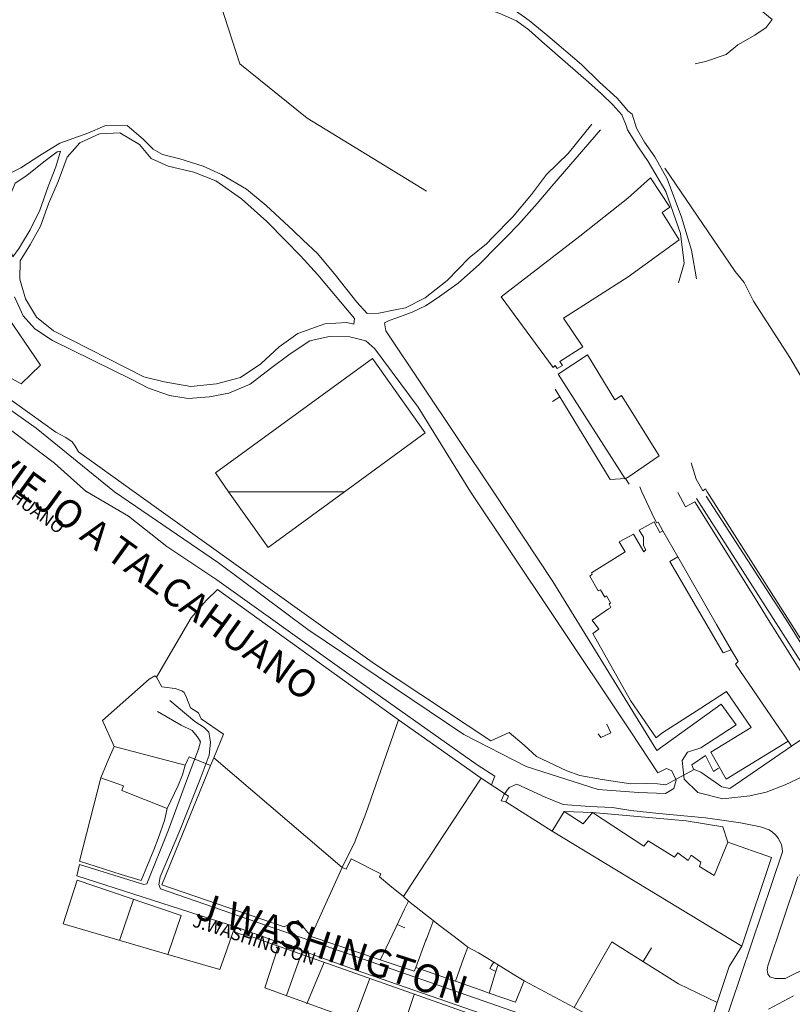
# Model space of a CAD drawing. Units: metres. Extents: x 658751 to 675909, y 5917978 to 5932239.
# Drawn here: x 672686 to 672960, y 5923818 to 5924168 of the extents above; entities that cross this region are included whole.
import ezdxf

# ---------------------------------------------------------------- set-up
doc = ezdxf.new("R2010")
doc.units = ezdxf.units.M
doc.header["$LTSCALE"] = 0.508
doc.layers.get('0').update_dxf_attribs({"lineweight": 9})
for name, color, linetype, lineweight in [('Construccion_10m', 8, 'Continuous', 9), ('Deslindes_10m', 9, 'Continuous', 9), ('Niveles_10m', 40, 'Continuous', 9), ('toponimia_10m', 7, 'Continuous', 9), ('trama_10m', 7, 'Continuous', 9)]:
    doc.layers.add(name, color=color, linetype=linetype, lineweight=lineweight)
doc.styles.add('Txt', font='txt_____.ttf')

msp = doc.modelspace()

# ---------------------------------------------------------------- linework, layer by layer
at = {"color": 6, "linetype": 'Continuous', "lineweight": 9}
for points in [[(672902.06, 5924076.26), (672879.18, 5924061.6), (672886.03, 5924051.39), (672877.82, 5924046.18), (672878.82, 5924044.84), (672876.92, 5924043.69), (672876.22, 5924044.81), (672875.46, 5924044.08), (672857, 5924069.13), (672884.89, 5924090.73), (672902, 5924104.26), (672909.98, 5924111.43), (672916.87, 5924101), (672914.21, 5924099.14), (672920.16, 5924089.4)], [(672901.07, 5924004.59), (672877.21, 5924041.73), (672887.67, 5924048.62), (672897.35, 5924032.63), (672899.75, 5924034.14), (672901.93, 5924030.65), (672913.14, 5924012.7), (672902.47, 5924005.36)], [(672760.21, 5924000), (672755.48, 5924006.67), (672811.24, 5924047.31), (672829.99, 5924020.85), (672801.38, 5924000)], [(672801.38, 5924000), (672774.23, 5923980.21), (672760.21, 5924000)], [(672902.94, 5923925.91), (672912.02, 5923912.62), (672914.11, 5923914.27), (672927.97, 5923923.1), (672937.05, 5923929.1), (672945.8, 5923916.27), (672931.47, 5923907.45), (672936.86, 5923897.93), (672958.93, 5923911.36), (672957.45, 5923913.53), (672955.84, 5923915.9), (672952.74, 5923920.45), (672940.26, 5923938.75), (672941.2, 5923939.66), (672938.71, 5923943.87), (672935.85, 5923942.82), (672916.95, 5923975.23), (672919.72, 5923976.86), (672914.44, 5923986.12), (672913.4, 5923985.45), (672911.33, 5923989.29), (672906.05, 5923986.34), (672907.54, 5923983.9), (672907.55, 5923980.91), (672908.43, 5923979.34), (672907.63, 5923978.69), (672903.99, 5923984.86), (672898.95, 5923982.16), (672901.02, 5923978.69), (672889.08, 5923971.17), (672889.27, 5923970.74), (672888.54, 5923970), (672891.49, 5923964.8), (672892.23, 5923965.16), (672893.77, 5923962.5), (672894.36, 5923963.02), (672895.86, 5923960.48), (672895.32, 5923960.09), (672895.95, 5923958.93), (672895.17, 5923958.44), (672889.33, 5923954.42), (672891.73, 5923951.14), (672889.59, 5923949.59)], [(672942.44, 5923838.59), (672952.98, 5923870.05), (672937.46, 5923875.6), (672932.6, 5923863.69), (672927.42, 5923866.92), (672927.96, 5923868.42), (672924.48, 5923870.9), (672923.44, 5923869.09), (672919.78, 5923871.74), (672918.57, 5923870.25), (672909.26, 5923876.06), (672907.67, 5923874.16), (672889.38, 5923886.03), (672886.08, 5923882.08), (672879.41, 5923886.4), (672875.07, 5923879.45)]]:
    msp.add_lwpolyline(points, close=True, dxfattribs=at)
at = {"layer": 'Construccion_10m'}
for points in [[(672902.06, 5924076.26), (672879.18, 5924061.6), (672886.03, 5924051.39), (672877.82, 5924046.18), (672878.82, 5924044.84), (672876.92, 5924043.69), (672876.22, 5924044.81), (672875.46, 5924044.08), (672857, 5924069.13), (672884.89, 5924090.73), (672902, 5924104.26), (672909.98, 5924111.43), (672916.87, 5924101), (672914.21, 5924099.14), (672920.16, 5924089.4)], [(672901.07, 5924004.59), (672877.21, 5924041.73), (672887.67, 5924048.62), (672897.35, 5924032.63), (672899.75, 5924034.14), (672901.93, 5924030.65), (672913.14, 5924012.7), (672902.47, 5924005.36)], [(672760.21, 5924000), (672755.48, 5924006.67), (672811.24, 5924047.31), (672829.99, 5924020.85), (672801.38, 5924000)], [(672801.38, 5924000), (672774.23, 5923980.21), (672760.21, 5924000)], [(672902.94, 5923925.91), (672912.02, 5923912.62), (672914.11, 5923914.27), (672927.97, 5923923.1), (672937.05, 5923929.1), (672945.8, 5923916.27), (672931.47, 5923907.45), (672936.86, 5923897.93), (672958.93, 5923911.36), (672957.45, 5923913.53), (672955.84, 5923915.9), (672952.74, 5923920.45), (672940.26, 5923938.75), (672941.2, 5923939.66), (672938.71, 5923943.87), (672935.85, 5923942.82), (672916.95, 5923975.23), (672919.72, 5923976.86), (672914.44, 5923986.12), (672913.4, 5923985.45), (672911.33, 5923989.29), (672906.05, 5923986.34), (672907.54, 5923983.9), (672907.55, 5923980.91), (672908.43, 5923979.34), (672907.63, 5923978.69), (672903.99, 5923984.86), (672898.95, 5923982.16), (672901.02, 5923978.69), (672889.08, 5923971.17), (672889.27, 5923970.74), (672888.54, 5923970), (672891.49, 5923964.8), (672892.23, 5923965.16), (672893.77, 5923962.5), (672894.36, 5923963.02), (672895.86, 5923960.48), (672895.32, 5923960.09), (672895.95, 5923958.93), (672895.17, 5923958.44), (672889.33, 5923954.42), (672891.73, 5923951.14), (672889.59, 5923949.59)], [(672942.44, 5923838.59), (672952.98, 5923870.05), (672937.46, 5923875.6), (672932.6, 5923863.69), (672927.42, 5923866.92), (672927.96, 5923868.42), (672924.48, 5923870.9), (672923.44, 5923869.09), (672919.78, 5923871.74), (672918.57, 5923870.25), (672909.26, 5923876.06), (672907.67, 5923874.16), (672889.38, 5923886.03), (672886.08, 5923882.08), (672879.41, 5923886.4), (672875.07, 5923879.45)]]:
    msp.add_lwpolyline(points, close=True, dxfattribs=at)
at = {"layer": 'Deslindes_10m'}
for p, q in [((672877.88, 5924033.69), (672875.24, 5924032.07)), ((672726.63, 5924000), (672706.91, 5924014.12)), ((672906.99, 5924000), (672906.19, 5924001.77)), ((672721.45, 5923840.62), (672726.36, 5923855.18)), ((672820.05, 5923846.27), (672822.81, 5923845.17)), ((672910.36, 5923838.02), (672907.44, 5923833.14)), ((672794.09, 5923832.89), (672787.99, 5923818.17))]:
    msp.add_line(p, q, dxfattribs=at)
for points in [[(672817.83, 5924297.86), (672826.42, 5924284), (672833.36, 5924273.3), (672840.08, 5924262.65), (672844.33, 5924256.21), (672850.3, 5924247.03), (672900.93, 5924208.78), (672939.45, 5924179.19), (672953.22, 5924167.63), (672951.17, 5924164.77), (672947.14, 5924162.05), (672941.07, 5924158.65), (672936.96, 5924155.21), (672929.59, 5924152.78), (672925.95, 5924151.9)], [(672915.1, 5924114.82), (672940.06, 5924078.18), (672943.27, 5924074.22), (672946.64, 5924067.62), (672959.53, 5924047.65), (672982.48, 5924008.58), (672986.9, 5924000.53)], [(672706.91, 5924014.12), (672705.66, 5924016.11), (672704.59, 5924017.72), (672702.37, 5924019.24), (672698.82, 5924021.09), (672647.88, 5924057.56), (672640.53, 5924062.65), (672629.59, 5924070.87), (672624.44, 5924074.87), (672612.96, 5924083.07), (672610.33, 5924085.76), (672609.46, 5924086.73)], [(672902.49, 5924002.64), (672901.16, 5924004.68), (672895.74, 5924004.34), (672876.2, 5924036.42)], [(672930.13, 5924000), (672929.54, 5924000.98), (672928.65, 5924000.24), (672926.22, 5924004.43), (672924.46, 5924010.29)], [(672726.63, 5924000), (672811.96, 5923938.92), (672853.38, 5923911.5), (672859.83, 5923914.49), (672865.12, 5923909.98), (672869.59, 5923905.95), (672880.34, 5923900.83), (672884.97, 5923899.23), (672892.87, 5923897.78), (672903.01, 5923896.32), (672908.58, 5923896.36), (672912.53, 5923896.31), (672915.49, 5923895.85), (672918.08, 5923897.32), (672925.53, 5923901.36), (672925.29, 5923901.46), (672927.86, 5923900.39), (672935.4, 5923895.21), (672938.19, 5923894.65), (672960.13, 5923909.6), (672958.93, 5923911.36), (672957.45, 5923913.53), (672955.84, 5923915.9), (672952.74, 5923920.45), (672940.26, 5923938.75), (672941.2, 5923939.66), (672938.71, 5923943.87), (672933.42, 5923952.8), (672919.72, 5923976.86), (672914.44, 5923986.12), (672912.72, 5923989.15), (672912.22, 5923988.9), (672910.49, 5923992.41), (672909.41, 5923994.58), (672908.58, 5923996.43), (672906.99, 5924000)], [(672967.3, 5923914.53), (672960.13, 5923909.6), (672958.93, 5923911.36), (672957.45, 5923913.53), (672955.84, 5923915.9), (672952.74, 5923920.45), (672940.26, 5923938.75), (672941.2, 5923939.66), (672938.71, 5923943.87), (672933.42, 5923952.8), (672919.72, 5923976.86), (672914.44, 5923986.12), (672912.72, 5923989.15), (672912.22, 5923988.9), (672910.49, 5923992.41), (672909.41, 5923994.58), (672908.58, 5923996.43), (672906.99, 5924000)], [(672919.72, 5923999.72), (672922.46, 5923994.65), (672925.73, 5923996.34), (672947.89, 5923960.96), (672951.28, 5923955.56), (672965.07, 5923933.55)], [(672930.13, 5924000), (672958.66, 5923955.12), (672976.52, 5923927.02), (672978.85, 5923923.35), (672980.57, 5923924.53), (672986.68, 5923928.72), (672980.55, 5923938.28), (672979.89, 5923937.54), (672975.3, 5923944.4), (672975.93, 5923945.26), (672966.26, 5923960.11), (672964.74, 5923962.44), (672965.49, 5923962.98), (672996.65, 5923985.43), (672994.95, 5923988.07), (672987.25, 5924000)], [(672734.57, 5923934.13), (672736.49, 5923930.75), (672738.33, 5923930.5), (672740.15, 5923930.25), (672741.18, 5923930.16), (672743.58, 5923929.31), (672744.36, 5923928.67), (672745.2, 5923926.88), (672746.61, 5923923.22), (672749.53, 5923921.46), (672750.44, 5923919.4), (672758.37, 5923913.89), (672754.94, 5923905.51), (672800.56, 5923866.55), (672805.07, 5923875.71), (672808.93, 5923885.67), (672820.59, 5923919.04), (672756.2, 5923965.23), (672752.19, 5923961.32), (672746.84, 5923955.22), (672734.57, 5923934.13)], [(672719.52, 5923909.56), (672744.82, 5923902.88), (672745.57, 5923904.67), (672746.17, 5923905.84), (672753.8, 5923902.72), (672754.94, 5923905.51), (672758.37, 5923913.89), (672750.44, 5923919.4), (672749.53, 5923921.46), (672746.61, 5923923.22), (672745.2, 5923926.88), (672744.36, 5923928.67), (672743.58, 5923929.31), (672741.18, 5923930.16), (672740.15, 5923930.25), (672738.33, 5923930.5), (672736.49, 5923930.75), (672734.57, 5923934.13), (672734.05, 5923934.61), (672732, 5923933.45), (672715.39, 5923918.74), (672719.52, 5923909.56)], [(672822.26, 5923856.27), (672824.9, 5923860.29), (672826.72, 5923863.05), (672830.26, 5923868.43), (672831.03, 5923869.61), (672834.17, 5923874.38), (672836.62, 5923878.12), (672849.91, 5923898.33), (672820.59, 5923919.04), (672808.93, 5923885.67), (672805.07, 5923875.71), (672800.56, 5923866.55), (672801.96, 5923865.92), (672803.78, 5923869.58), (672814.3, 5923864.27), (672813.75, 5923863.21), (672817.42, 5923860.15), (672822.26, 5923856.27)], [(672894.58, 5923917.4), (672896, 5923914.33), (672892.38, 5923912.74), (672891.48, 5923914.03)], [(672744.82, 5923902.88), (672719.52, 5923909.56), (672719.15, 5923908.68), (672718.22, 5923906.51), (672717.08, 5923903.82), (672714.77, 5923898.4), (672722.87, 5923895.54), (672722.27, 5923893.89), (672738.42, 5923887.53), (672742.25, 5923895.64), (672743.81, 5923899.48), (672744.82, 5923902.88)], [(672800.56, 5923866.55), (672790.68, 5923844.9), (672789.51, 5923842.04), (672784.75, 5923847.76), (672779.92, 5923845.44), (672736.49, 5923860.43), (672753.8, 5923902.72), (672754.94, 5923905.51), (672800.56, 5923866.55)], [(672934.22, 5923901.83), (672932.36, 5923900.62), (672929.52, 5923906.28), (672924.73, 5923902.96), (672925.29, 5923901.46)], [(672722.27, 5923893.89), (672738.42, 5923887.53), (672737.37, 5923883.26), (672735.13, 5923876.82), (672733.61, 5923872.84), (672729.16, 5923861.94), (672721.98, 5923864.1), (672707.25, 5923868.78), (672714.77, 5923898.4), (672722.87, 5923895.54), (672722.27, 5923893.89)], [(672933.73, 5923818.62), (672920.02, 5923825.23), (672899.26, 5923838.28), (672896.3, 5923840.14), (672882.88, 5923816.79), (672865.17, 5923826.29), (672862.21, 5923828.11), (672855.9, 5923832.02), (672854.34, 5923832.96), (672848.89, 5923836.21), (672845.16, 5923838.3), (672844.02, 5923839.18), (672840.29, 5923842), (672835.14, 5923846), (672832.89, 5923847.73), (672824.1, 5923854.64), (672822.26, 5923856.27), (672824.9, 5923860.29), (672826.72, 5923863.05), (672830.26, 5923868.43), (672831.03, 5923869.61), (672834.17, 5923874.38), (672836.62, 5923878.12), (672849.91, 5923898.33), (672859.64, 5923891.86), (672858.62, 5923889.88), (672875.07, 5923879.45), (672942.44, 5923838.59), (672937.98, 5923831.44), (672933.73, 5923818.62)], [(672875.07, 5923879.45), (672942.44, 5923838.59), (672952.98, 5923870.05), (672937.46, 5923875.6), (672935.69, 5923880.96), (672922.68, 5923883.15), (672889.38, 5923886.03), (672879.41, 5923886.4), (672875.07, 5923879.45)], [(672814.03, 5923833.79), (672814.93, 5923835.56), (672819.7, 5923845.49), (672822.69, 5923851.73), (672824.1, 5923854.64), (672822.26, 5923856.27), (672817.42, 5923860.15), (672813.75, 5923863.21), (672814.3, 5923864.27), (672803.78, 5923869.58), (672801.96, 5923865.92), (672800.56, 5923866.55), (672790.68, 5923844.9), (672789.51, 5923842.04), (672814.03, 5923833.79)], [(672743.34, 5923849.51), (672706.39, 5923862.05), (672701.46, 5923846.56), (672738.61, 5923835.61), (672743.34, 5923849.51)], [(672824.1, 5923854.64), (672822.69, 5923851.73), (672819.7, 5923845.49), (672814.93, 5923835.56), (672814.03, 5923833.79), (672826.08, 5923829.7), (672826.74, 5923831.09), (672830.3, 5923840.72), (672830.44, 5923841.09), (672831.29, 5923843.4), (672832.67, 5923847.14), (672832.89, 5923847.73), (672824.1, 5923854.64)], [(672832.89, 5923847.73), (672832.67, 5923847.14), (672831.29, 5923843.4), (672830.44, 5923841.09), (672830.3, 5923840.72), (672826.74, 5923831.09), (672840.01, 5923826.43), (672840.72, 5923826.18), (672843.67, 5923834.22), (672845.16, 5923838.3), (672844.02, 5923839.18), (672840.29, 5923842), (672835.14, 5923846), (672832.89, 5923847.73)], [(672764.89, 5923842.81), (672761.77, 5923843.83), (672759.54, 5923837.28), (672757.11, 5923830.37), (672738.61, 5923835.61)], [(672764.89, 5923842.81), (672767.52, 5923842.24), (672890.81, 5923798.72)], [(672777.92, 5923838.79), (672773.03, 5923823.81), (672804.82, 5923812.29), (672810.26, 5923826.86)], [(672845.16, 5923838.3), (672843.67, 5923834.22), (672840.72, 5923826.18), (672849.87, 5923822.97), (672852.71, 5923821.98), (672855.51, 5923830.78), (672855.9, 5923832.02), (672854.34, 5923832.96), (672848.89, 5923836.21), (672845.16, 5923838.3)], [(672926.04, 5923796.37), (672912.01, 5923802.33), (672904.63, 5923805.15), (672882.88, 5923816.79), (672896.3, 5923840.14), (672899.26, 5923838.28), (672920.02, 5923825.23), (672933.73, 5923818.62), (672931.65, 5923812.36), (672926.04, 5923796.37)], [(672786.08, 5923836), (672782.81, 5923826.8), (672780.79, 5923821.09)], [(672855.9, 5923832.02), (672855.51, 5923830.78), (672852.71, 5923821.98), (672862.07, 5923818.69), (672864.85, 5923825.51), (672865.17, 5923826.29), (672862.21, 5923828.11), (672855.9, 5923832.02)], [(672855.14, 5923829.65), (672852.98, 5923830.65), (672853.5, 5923831.54), (672854.34, 5923832.96)], [(672826.15, 5923821.44), (672823.06, 5923812.22), (672821.31, 5923806.61)]]:
    msp.add_lwpolyline(points, dxfattribs=at)
at = {"layer": 'Niveles_10m'}
for points in [[(672674.21, 5924157.12), (672687.03, 5924185.11), (672712.05, 5924202.97), (672744.47, 5924206.13), (672763.76, 5924198.84), (672754.7, 5924181.29), (672764.18, 5924151.87), (672788.08, 5924132.67), (672813.72, 5924117.02), (672830.48, 5924106.67)], [(672659.89, 5924052.97), (672686.55, 5924038.34), (672693.36, 5924044.97), (672676.3, 5924069.79)]]:
    msp.add_lwpolyline(points, dxfattribs=at)
at = {"layer": 'trama_10m'}
for points in [[(672809.68, 5924182.63), (672814.39, 5924181.92), (672820.87, 5924180.8), (672828.61, 5924179.6), (672836.58, 5924178.39), (672845.91, 5924176.4), (672854.43, 5924174.56), (672861.59, 5924171.14), (672866.94, 5924167.27), (672873.56, 5924161.86), (672885.47, 5924151.67), (672891.93, 5924145.44), (672898.19, 5924139.77), (672901.05, 5924136.44), (672902.03, 5924135.21), (672903.49, 5924134), (672905.08, 5924129.11), (672907.88, 5924124.08), (672911.56, 5924118.94), (672915.99, 5924111.08), (672921.08, 5924097.5), (672924.62, 5924085.78), (672926.43, 5924075.52)], [(672808.47, 5924179.56), (672817.6, 5924177.59), (672830.36, 5924175.66), (672842.22, 5924173.25), (672850.9, 5924171.77), (672856.56, 5924169.76), (672862.39, 5924167.14), (672866.84, 5924164.02), (672871.45, 5924159.85), (672871.45, 5924159.86), (672887.99, 5924145.43), (672892.63, 5924141.21), (672896.65, 5924137.36), (672899.85, 5924133.78), (672901.44, 5924130.01), (672901.89, 5924128.51), (672905.7, 5924122.4), (672909.26, 5924117.23), (672915.44, 5924106.56), (672920.66, 5924091.69), (672922.02, 5924081.13), (672920.03, 5924074.21)], [(672889.22, 5924130.5), (672880.77, 5924120.04), (672873.11, 5924112.57), (672867.75, 5924105.5), (672860.97, 5924097.51), (672853.96, 5924090.28), (672851.74, 5924088), (672845.67, 5924083.01), (672837.84, 5924074.94), (672830.05, 5924068.81), (672823.02, 5924065.33), (672819.35, 5924064.62), (672813.55, 5924063.33), (672809.41, 5924063.32), (672805.75, 5924067.31), (672798.12, 5924076.82), (672791.76, 5924084.53), (672786.72, 5924089.31), (672783.14, 5924092.7), (672773.53, 5924101.66), (672766.54, 5924107.35), (672757.66, 5924112.61), (672751.14, 5924115.61), (672742.89, 5924118.2), (672736.66, 5924119.74), (672733.41, 5924121.65), (672729.89, 5924125.21), (672724.22, 5924129.98), (672716.29, 5924129.95), (672710.2, 5924127.25), (672700.29, 5924123.77), (672693.12, 5924119.32), (672686.37, 5924115.01), (672681.62, 5924112.65)], [(672892.25, 5924128.52), (672875.01, 5924108.52), (672869.75, 5924102.33), (672863.1, 5924094.81), (672858.73, 5924090.35), (672855.7, 5924087.27), (672849.31, 5924080.72), (672841.72, 5924074.02), (672834.25, 5924068.71), (672830.17, 5924066), (672825.36, 5924063.74), (672819.95, 5924061.69), (672817.18, 5924060.82), (672815.54, 5924059.97), (672815.99, 5924057.15), (672854.25, 5924000)], [(672780.37, 5924089.21), (672785.74, 5924083.74), (672791.84, 5924077), (672804.86, 5924061.43), (672804.7, 5924059.49), (672802.14, 5924060.09), (672794.35, 5924059.55), (672784.83, 5924056.15), (672778.12, 5924051.44), (672771.68, 5924045.41), (672764.43, 5924040.57), (672755.94, 5924038.23), (672746.74, 5924037.3), (672737.36, 5924038.96), (672730.14, 5924040.83), (672698.01, 5924057.06), (672691.94, 5924061.92), (672688, 5924068.43), (672686.03, 5924075.48), (672686.2, 5924081.99), (672689.8, 5924087.9), (672689.9, 5924088.07), (672693.35, 5924094.24), (672696.26, 5924102.16), (672699.65, 5924110.09), (672702.89, 5924118.75), (672707.3, 5924123.83), (672714.31, 5924127.01), (672721.61, 5924127.43), (672728.5, 5924123.3), (672732.68, 5924118.32), (672738.7, 5924115.53), (672747.86, 5924113.43), (672755.69, 5924110.39), (672764.8, 5924104.03), (672773.82, 5924095.89), (672780.37, 5924089.21)], [(672686.62, 5924087.85), (672689.73, 5924093), (672693.2, 5924099.92), (672696.09, 5924108.39), (672698.82, 5924115.33), (672700.47, 5924120.94), (672699.27, 5924120.64), (672694.57, 5924117.16), (672688.48, 5924112.26), (672684.37, 5924109.58), (672682.02, 5924103.78), (672680.99, 5924095.76), (672681.86, 5924088.7), (672682.15, 5924087.79), (672683.58, 5924083.35), (672685.77, 5924086.45), (672686.62, 5924087.85)], [(672684.18, 5924069.15), (672687.26, 5924062.42), (672691.42, 5924057.77), (672697.61, 5924053.62), (672725.83, 5924039.78), (672731.8, 5924036.77), (672739.22, 5924034.1), (672745.8, 5924033.14), (672753.45, 5924033.62), (672760.24, 5924034.96), (672767.87, 5924038.21), (672775.03, 5924043.74), (672782.1, 5924048.96), (672789.1, 5924053.61), (672795.89, 5924055.07), (672803.19, 5924055.02), (672808.89, 5924053.58), (672812.13, 5924050.7), (672827.52, 5924030.01), (672846.12, 5924000)], [(672632.51, 5924064.52), (672691.79, 5924022.51), (672719.72, 5924000)], [(672709.76, 5924000), (672698.31, 5924010.13), (672653.79, 5924043.72)], [(672853.61, 5923895.87), (672854.77, 5923899.03), (672848.49, 5923903.02), (672801.25, 5923936.44), (672756.06, 5923968.68), (672738.28, 5923980.52), (672724.66, 5923991.34), (672709.46, 5924000.18)], [(672846.12, 5924000), (672874.98, 5923956.71), (672903, 5923914.75), (672912.65, 5923900.2), (672915.77, 5923901.65), (672917.62, 5923900.91), (672919.1, 5923897.59), (672918.36, 5923894.63), (672915.4, 5923892.79), (672905.8, 5923893.15), (672891.4, 5923894.26), (672865.93, 5923902.39), (672843.78, 5923913.83), (672788.39, 5923951.12), (672756.64, 5923974.75), (672719.72, 5924000)], [(672945.31, 5923892.05), (672935.71, 5923890.94), (672926.85, 5923893.15), (672922.05, 5923897.95), (672921.31, 5923904.6), (672923.16, 5923907.55), (672927.96, 5923909.03), (672940.51, 5923917.21), (672935.17, 5923924.53), (672912.23, 5923908.06), (672875.31, 5923968.11), (672854.25, 5924000)], [(672926.4, 5923997.6), (672975.36, 5923920.84), (672977.63, 5923913.27)], [(672985.07, 5923913.61), (672980.05, 5923919.55), (672959.12, 5923953.03), (672929.83, 5923998.37)], [(672739.36, 5923925.9), (672748.14, 5923918.41), (672751.57, 5923916.23), (672753.19, 5923914.65), (672753.76, 5923911.03), (672753.27, 5923906.44), (672750.13, 5923897.95), (672742.82, 5923879.65), (672735.87, 5923863.24), (672735.39, 5923860.55), (672735.99, 5923859.03), (672789.1, 5923840.67), (672903.67, 5923800.73), (672929.83, 5923792.34)], [(672734.89, 5923921.91), (672743.39, 5923917.07), (672747.23, 5923915.2), (672749.12, 5923912.97), (672750.2, 5923911.15), (672749.52, 5923908.63), (672745.56, 5923898.28), (672738.81, 5923879.87), (672731.1, 5923860.8), (672730.08, 5923860.54), (672707.19, 5923867.57), (672706.29, 5923863.58), (672729.88, 5923856.08), (672763.38, 5923845.25), (672805.55, 5923830.16), (672864.58, 5923809.68), (672903.7, 5923795.96), (672906.76, 5923795.37), (672910.33, 5923794.45), (672913.29, 5923793.69), (672919.22, 5923791.62), (672928.16, 5923788.19)], [(672977.63, 5923913.27), (672978.8, 5923910.67), (672978.36, 5923908.9), (672976.29, 5923906.83), (672971.38, 5923903.25), (672966.69, 5923900.33), (672962.14, 5923897.86), (672957.86, 5923895.86), (672951.14, 5923893.35), (672945.31, 5923892.05)], [(672858.62, 5923889.88), (672857.04, 5923890.23), (672857.98, 5923892.37), (672859.84, 5923894.95), (672862.62, 5923896.1), (672872.62, 5923891.55), (672879.06, 5923888.9), (672888.35, 5923888.17), (672896.55, 5923887.83), (672903.04, 5923886.81), (672913.04, 5923885.78), (672929.6, 5923884.21), (672941.99, 5923882.45), (672949.16, 5923881.01)], [(672949.16, 5923881.01), (672952.16, 5923879.88), (672953.35, 5923879.12), (672954.49, 5923878.15), (672955.35, 5923876.95), (672956.12, 5923875.72), (672956.57, 5923874.58), (672956.85, 5923873.34), (672956.86, 5923872.07), (672938.6, 5923817.68), (672923.03, 5923771.75), (672909.08, 5923730.93), (672904.16, 5923717.21), (672894.06, 5923687.61), (672892.6, 5923685.98), (672890.75, 5923685.32)], [(672962.81, 5923863.81), (672965.3, 5923864.2), (672967.47, 5923863.58), (672968.56, 5923862.98), (672969.43, 5923862.19), (672977.67, 5923844.61), (672978.28, 5923843.03), (672978.59, 5923841.64), (672978.55, 5923840.01), (672978, 5923838.54), (672977.4, 5923837.57), (672976.17, 5923836.42), (672974.63, 5923835.46), (672957.92, 5923827.2), (672956.32, 5923827.12), (672954.26, 5923827.11), (672952.46, 5923827.76), (672951.68, 5923828.69), (672951.5, 5923830.21), (672951.67, 5923831.68), (672962.31, 5923863.37)], [(672960.88, 5923821.02), (672951.97, 5923816.28)]]:
    msp.add_lwpolyline(points, dxfattribs=at)

# ---------------------------------------------------------------- texts
at = {"layer": 'toponimia_10m', "color": 1, "char_height": 9.9097, "attachment_point": 7, "line_spacing_factor": 1.04483, "style": 'Txt'}
for s, insert, rotation in [('CAMINO VIEJO A TALCAHUANO', (672628.35, 5924036.41), 324.1), ('J.WASHINGTON', (672747.04, 5923845.72), 342.1)]:
    msp.add_mtext(s, dxfattribs=dict(at, insert=insert, rotation=rotation))
at = {"layer": 'toponimia_10m', "char_height": 4.5044, "attachment_point": 7, "line_spacing_factor": 1.04483, "style": 'Txt'}
for s, insert, rotation in [('{\\C7;\\lCAMINO VIEJO A TALCAHUANO}', (672628.35, 5924036.41), 324.1), ('{\\C7;\\lJ.WASHINGTON}', (672747.04, 5923845.72), 342.1)]:
    msp.add_mtext(s, dxfattribs=dict(at, insert=insert, rotation=rotation))

doc.saveas('drawing.dxf')
